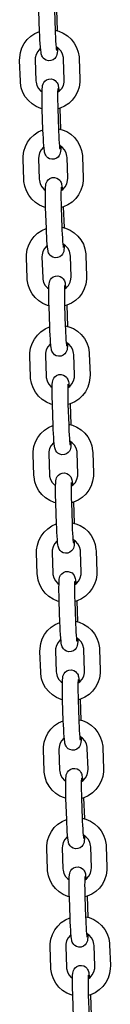
# Model space of a CAD drawing. Units: millimetres. Extents: x 2303 to 2482, y 2222 to 2413.
# Drawn here: x 2430 to 2431, y 2374 to 2378 of the extents above; entities that cross this region are included whole.
import ezdxf

# ---------------------------------------------------------------- set-up
doc = ezdxf.new("R2010")
doc.units = ezdxf.units.MM

msp = doc.modelspace()

# ---------------------------------------------------------------- linework, layer by layer
at = {"color": 7}
for p, q in [((2430.26376, 2377.71759), (2430.261, 2377.79754)), ((2430.32097, 2377.79961), (2430.32372, 2377.71966)), ((2430.32911, 2377.80076), (2430.33186, 2377.72081)), ((2430.33183, 2377.7208), (2430.33186, 2377.72081)), ((2430.41643, 2377.6132), (2430.41918, 2377.53325)), ((2430.18951, 2377.52538), (2430.18676, 2377.60533)), ((2430.24673, 2377.6074), (2430.24948, 2377.52745)), ((2430.35922, 2377.53118), (2430.35646, 2377.61114)), ((2430.27683, 2377.33782), (2430.27408, 2377.41777)), ((2430.33404, 2377.41984), (2430.33401, 2377.41983)), ((2430.33404, 2377.41984), (2430.3368, 2377.33989)), ((2430.34219, 2377.42099), (2430.34494, 2377.34104)), ((2430.34491, 2377.34103), (2430.34494, 2377.34104)), ((2430.42951, 2377.23343), (2430.43226, 2377.15348)), ((2430.20259, 2377.14561), (2430.19984, 2377.22556)), ((2430.2598, 2377.22763), (2430.26255, 2377.14768)), ((2430.37229, 2377.15141), (2430.36954, 2377.23137)), ((2430.28991, 2376.95805), (2430.28716, 2377.038)), ((2430.34712, 2377.04007), (2430.34709, 2377.04006)), ((2430.34712, 2377.04007), (2430.34987, 2376.96012)), ((2430.35526, 2377.04122), (2430.35802, 2376.96127)), ((2430.35798, 2376.96126), (2430.35802, 2376.96127)), ((2430.44258, 2376.85366), (2430.44534, 2376.77371)), ((2430.21567, 2376.76584), (2430.21291, 2376.84579)), ((2430.27288, 2376.84786), (2430.27563, 2376.76791)), ((2430.38537, 2376.77164), (2430.38262, 2376.8516)), ((2430.30299, 2376.57828), (2430.30023, 2376.65823)), ((2430.3602, 2376.6603), (2430.36016, 2376.66029)), ((2430.3602, 2376.6603), (2430.36295, 2376.58035)), ((2430.36834, 2376.66145), (2430.37109, 2376.5815)), ((2430.37106, 2376.58149), (2430.37109, 2376.5815)), ((2430.45566, 2376.47389), (2430.45841, 2376.39394)), ((2430.22874, 2376.38607), (2430.22599, 2376.46603)), ((2430.28596, 2376.46809), (2430.28871, 2376.38814)), ((2430.39845, 2376.39187), (2430.3957, 2376.47183)), ((2430.31606, 2376.19851), (2430.31331, 2376.27846)), ((2430.37327, 2376.28053), (2430.37324, 2376.28052)), ((2430.37327, 2376.28053), (2430.37603, 2376.20058)), ((2430.38142, 2376.28168), (2430.38417, 2376.20173)), ((2430.38414, 2376.20172), (2430.38417, 2376.20173)), ((2430.46874, 2376.09412), (2430.47149, 2376.01417)), ((2430.24182, 2376.0063), (2430.23907, 2376.08626)), ((2430.29903, 2376.08832), (2430.30179, 2376.00837)), ((2430.41152, 2376.01211), (2430.40877, 2376.09206)), ((2430.32914, 2375.81874), (2430.32639, 2375.89869)), ((2430.38635, 2375.90076), (2430.38632, 2375.90075)), ((2430.38635, 2375.90076), (2430.3891, 2375.82081)), ((2430.39449, 2375.90191), (2430.39725, 2375.82196)), ((2430.39721, 2375.82195), (2430.39725, 2375.82196)), ((2430.48181, 2375.71435), (2430.48457, 2375.6344)), ((2430.2549, 2375.62653), (2430.25214, 2375.70649)), ((2430.31211, 2375.70855), (2430.31486, 2375.6286)), ((2430.4246, 2375.63234), (2430.42185, 2375.71229)), ((2430.34222, 2375.43897), (2430.33946, 2375.51892)), ((2430.39943, 2375.52099), (2430.39939, 2375.52098)), ((2430.39943, 2375.52099), (2430.40218, 2375.44104)), ((2430.40757, 2375.52214), (2430.41032, 2375.44219)), ((2430.41029, 2375.44218), (2430.41032, 2375.44219)), ((2430.49489, 2375.33458), (2430.49764, 2375.25463)), ((2430.26797, 2375.24676), (2430.26522, 2375.32672)), ((2430.32519, 2375.32878), (2430.32794, 2375.24883)), ((2430.43768, 2375.25257), (2430.43493, 2375.33252)), ((2430.35529, 2375.0592), (2430.35254, 2375.13916)), ((2430.4125, 2375.14122), (2430.41247, 2375.14121)), ((2430.4125, 2375.14122), (2430.41526, 2375.06127)), ((2430.42065, 2375.14237), (2430.4234, 2375.06242)), ((2430.42337, 2375.06241), (2430.4234, 2375.06242)), ((2430.50797, 2374.95481), (2430.51072, 2374.87486)), ((2430.28105, 2374.86699), (2430.2783, 2374.94695)), ((2430.33826, 2374.94901), (2430.34102, 2374.86906)), ((2430.45076, 2374.8728), (2430.448, 2374.95275)), ((2430.36837, 2374.67943), (2430.36562, 2374.75939)), ((2430.42558, 2374.76145), (2430.42555, 2374.76144)), ((2430.42558, 2374.76145), (2430.42833, 2374.6815)), ((2430.43373, 2374.7626), (2430.43648, 2374.68265)), ((2430.43644, 2374.68264), (2430.43648, 2374.68265)), ((2430.52104, 2374.57504), (2430.5238, 2374.49509)), ((2430.29413, 2374.48722), (2430.29138, 2374.56718)), ((2430.35134, 2374.56924), (2430.35409, 2374.48929)), ((2430.46383, 2374.49303), (2430.46108, 2374.57298)), ((2430.38145, 2374.29966), (2430.37869, 2374.37962)), ((2430.43866, 2374.38168), (2430.43862, 2374.38167)), ((2430.43866, 2374.38168), (2430.44141, 2374.30173)), ((2430.4468, 2374.38283), (2430.44955, 2374.30288)), ((2430.44952, 2374.30287), (2430.44955, 2374.30288)), ((2430.53412, 2374.19527), (2430.53687, 2374.11532)), ((2430.30721, 2374.10745), (2430.30445, 2374.18741)), ((2430.36442, 2374.18947), (2430.36717, 2374.10952)), ((2430.47691, 2374.11326), (2430.47416, 2374.19321)), ((2430.39452, 2373.91989), (2430.39177, 2373.99985)), ((2430.45174, 2374.00191), (2430.4517, 2374.0019)), ((2430.45174, 2374.00191), (2430.45449, 2373.92196)), ((2430.45988, 2374.00306), (2430.46263, 2373.92311))]:
    msp.add_line(p, q, dxfattribs=at)
at = {"color": 7, "flags": 128}
for points in [[(2430.18676, 2377.60533), (2430.18695, 2377.61693), (2430.18978, 2377.63577), (2430.19568, 2377.65389), (2430.2045, 2377.67078), (2430.21598, 2377.68599), (2430.22982, 2377.69909), (2430.24563, 2377.70971), (2430.26297, 2377.71758), (2430.26375, 2377.71779)], [(2430.33266, 2377.65412), (2430.33266, 2377.6537), (2430.33229, 2377.64332), (2430.33158, 2377.63452), (2430.33065, 2377.62898), (2430.32894, 2377.6235), (2430.32644, 2377.61858), (2430.32206, 2377.61308), (2430.31554, 2377.60814), (2430.30715, 2377.60495), (2430.29788, 2377.60438), (2430.28911, 2377.60657), (2430.28248, 2377.61037), (2430.27763, 2377.61493), (2430.27436, 2377.61958), (2430.27234, 2377.62373), (2430.2711, 2377.62732), (2430.27016, 2377.63112), (2430.26916, 2377.63689), (2430.26804, 2377.64613), (2430.26704, 2377.65705), (2430.26604, 2377.67066), (2430.26515, 2377.6857), (2430.26437, 2377.70177), (2430.26376, 2377.71759), (2430.26376, 2377.71759)], [(2430.32364, 2377.72184), (2430.33783, 2377.71839), (2430.35534, 2377.7109), (2430.37138, 2377.70061), (2430.38549, 2377.68782), (2430.39731, 2377.67287), (2430.40649, 2377.65617), (2430.4128, 2377.63819), (2430.41605, 2377.6194), (2430.41643, 2377.6132)], [(2430.32372, 2377.71966), (2430.32403, 2377.71125), (2430.32472, 2377.69552), (2430.32552, 2377.68076), (2430.3264, 2377.66761), (2430.32729, 2377.65666), (2430.32814, 2377.64851), (2430.32869, 2377.6445), (2430.32889, 2377.64341), (2430.32889, 2377.64341)], [(2430.26749, 2377.65205), (2430.26517, 2377.65044), (2430.25644, 2377.64058), (2430.25031, 2377.62892), (2430.24712, 2377.61614), (2430.24673, 2377.6074)], [(2430.35646, 2377.61114), (2430.35599, 2377.61667), (2430.35268, 2377.62939), (2430.34643, 2377.64099), (2430.33761, 2377.65076), (2430.3272, 2377.65783)], [(2430.27441, 2377.41867), (2430.26811, 2377.4202), (2430.2506, 2377.42769), (2430.23457, 2377.43797), (2430.22045, 2377.45076), (2430.20863, 2377.46571), (2430.19945, 2377.48241), (2430.19314, 2377.5004), (2430.1899, 2377.51918), (2430.18951, 2377.52538)], [(2430.24948, 2377.52745), (2430.24995, 2377.52192), (2430.25326, 2377.50919), (2430.25951, 2377.4976), (2430.26833, 2377.48783), (2430.27328, 2377.48446)], [(2430.27408, 2377.41777), (2430.2738, 2377.42648), (2430.27339, 2377.44283), (2430.27317, 2377.45835), (2430.27313, 2377.47251), (2430.27329, 2377.48489), (2430.27366, 2377.49527), (2430.27436, 2377.50406), (2430.27529, 2377.5096), (2430.277, 2377.51509), (2430.2795, 2377.52001), (2430.28389, 2377.5255), (2430.2904, 2377.53044), (2430.29879, 2377.53364), (2430.30806, 2377.5342), (2430.31683, 2377.53202), (2430.32347, 2377.52822), (2430.32831, 2377.52365), (2430.33159, 2377.51901), (2430.33361, 2377.51486), (2430.33484, 2377.51127), (2430.33578, 2377.50747), (2430.33678, 2377.50169), (2430.33791, 2377.49245), (2430.33845, 2377.48654)], [(2430.33328, 2377.48296), (2430.34077, 2377.48815), (2430.3495, 2377.49801), (2430.35564, 2377.50966), (2430.35882, 2377.52245), (2430.35922, 2377.53118)], [(2430.41918, 2377.53325), (2430.419, 2377.52165), (2430.41616, 2377.50282), (2430.41026, 2377.4847), (2430.40144, 2377.4678), (2430.38996, 2377.4526), (2430.37612, 2377.4395), (2430.36032, 2377.42887), (2430.34297, 2377.421), (2430.33409, 2377.41864)], [(2430.33395, 2377.49705), (2430.33396, 2377.49711), (2430.33384, 2377.496), (2430.3336, 2377.49253), (2430.33333, 2377.48601), (2430.33316, 2377.47643), (2430.33313, 2377.46425), (2430.33327, 2377.45014), (2430.3336, 2377.43474), (2430.33404, 2377.41984)], [(2430.19984, 2377.22556), (2430.20002, 2377.23716), (2430.20286, 2377.256), (2430.20876, 2377.27412), (2430.21758, 2377.29101), (2430.22906, 2377.30622), (2430.2429, 2377.31932), (2430.2587, 2377.32994), (2430.27605, 2377.33781), (2430.27683, 2377.33802)], [(2430.34574, 2377.27435), (2430.34573, 2377.27393), (2430.34536, 2377.26355), (2430.34466, 2377.25475), (2430.34373, 2377.24921), (2430.34202, 2377.24373), (2430.33952, 2377.23881), (2430.33513, 2377.23331), (2430.32862, 2377.22837), (2430.32023, 2377.22518), (2430.31096, 2377.22461), (2430.30219, 2377.2268), (2430.29555, 2377.2306), (2430.29071, 2377.23516), (2430.28743, 2377.23981), (2430.28541, 2377.24396), (2430.28418, 2377.24755), (2430.28324, 2377.25135), (2430.28224, 2377.25712), (2430.28111, 2377.26636), (2430.28011, 2377.27728), (2430.27912, 2377.29089), (2430.27823, 2377.30593), (2430.27745, 2377.322), (2430.27683, 2377.33782), (2430.27683, 2377.33782)], [(2430.33672, 2377.34207), (2430.35091, 2377.33862), (2430.36842, 2377.33113), (2430.38445, 2377.32084), (2430.39857, 2377.30805), (2430.41039, 2377.2931), (2430.41957, 2377.2764), (2430.42587, 2377.25842), (2430.42912, 2377.23963), (2430.42951, 2377.23343)], [(2430.3368, 2377.33989), (2430.33711, 2377.33148), (2430.3378, 2377.31575), (2430.3386, 2377.30099), (2430.33947, 2377.28784), (2430.34037, 2377.27689), (2430.34122, 2377.26874), (2430.34177, 2377.26473), (2430.34196, 2377.26364), (2430.34196, 2377.26364)], [(2430.28057, 2377.27228), (2430.27825, 2377.27067), (2430.26952, 2377.26081), (2430.26338, 2377.24915), (2430.2602, 2377.23637), (2430.2598, 2377.22763)], [(2430.36954, 2377.23137), (2430.36907, 2377.2369), (2430.36576, 2377.24962), (2430.35951, 2377.26122), (2430.35069, 2377.27099), (2430.34027, 2377.27806)], [(2430.28749, 2377.0389), (2430.28119, 2377.04043), (2430.26368, 2377.04792), (2430.24764, 2377.0582), (2430.23352, 2377.07099), (2430.22171, 2377.08594), (2430.21253, 2377.10264), (2430.20622, 2377.12063), (2430.20297, 2377.13941), (2430.20259, 2377.14561)], [(2430.26255, 2377.14768), (2430.26303, 2377.14215), (2430.26634, 2377.12942), (2430.27259, 2377.11783), (2430.28141, 2377.10806), (2430.28636, 2377.10469)], [(2430.28716, 2377.038), (2430.28688, 2377.04671), (2430.28647, 2377.06306), (2430.28624, 2377.07858), (2430.28621, 2377.09274), (2430.28636, 2377.10512), (2430.28673, 2377.1155), (2430.28744, 2377.12429), (2430.28837, 2377.12983), (2430.29008, 2377.13532), (2430.29258, 2377.14024), (2430.29696, 2377.14573), (2430.30348, 2377.15067), (2430.31187, 2377.15387), (2430.32114, 2377.15443), (2430.32991, 2377.15225), (2430.33654, 2377.14845), (2430.34139, 2377.14388), (2430.34466, 2377.13924), (2430.34668, 2377.13509), (2430.34792, 2377.1315), (2430.34886, 2377.1277), (2430.34986, 2377.12192), (2430.35098, 2377.11268), (2430.35153, 2377.10677)], [(2430.34635, 2377.10319), (2430.35385, 2377.10838), (2430.36258, 2377.11824), (2430.36871, 2377.12989), (2430.3719, 2377.14268), (2430.37229, 2377.15141)], [(2430.43226, 2377.15348), (2430.43207, 2377.14188), (2430.42924, 2377.12305), (2430.42334, 2377.10493), (2430.41452, 2377.08803), (2430.40304, 2377.07283), (2430.3892, 2377.05973), (2430.37339, 2377.0491), (2430.35605, 2377.04123), (2430.34716, 2377.03887)], [(2430.34703, 2377.11728), (2430.34704, 2377.11734), (2430.34692, 2377.11623), (2430.34667, 2377.11276), (2430.34641, 2377.10624), (2430.34623, 2377.09666), (2430.34621, 2377.08448), (2430.34635, 2377.07037), (2430.34667, 2377.05497), (2430.34712, 2377.04007)], [(2430.21291, 2376.84579), (2430.2131, 2376.85739), (2430.21593, 2376.87623), (2430.22184, 2376.89435), (2430.23065, 2376.91124), (2430.24214, 2376.92645), (2430.25597, 2376.93955), (2430.27178, 2376.95017), (2430.28912, 2376.95804), (2430.2899, 2376.95825)], [(2430.35882, 2376.89458), (2430.35881, 2376.89416), (2430.35844, 2376.88378), (2430.35773, 2376.87498), (2430.3568, 2376.86944), (2430.3551, 2376.86396), (2430.35259, 2376.85904), (2430.34821, 2376.85354), (2430.3417, 2376.84861), (2430.3333, 2376.84541), (2430.32403, 2376.84484), (2430.31526, 2376.84703), (2430.30863, 2376.85083), (2430.30379, 2376.85539), (2430.30051, 2376.86004), (2430.29849, 2376.86419), (2430.29725, 2376.86778), (2430.29631, 2376.87158), (2430.29531, 2376.87735), (2430.29419, 2376.88659), (2430.29319, 2376.89751), (2430.29219, 2376.91112), (2430.2913, 2376.92616), (2430.29052, 2376.94223), (2430.28991, 2376.95805), (2430.28991, 2376.95805)], [(2430.3498, 2376.9623), (2430.36399, 2376.95885), (2430.3815, 2376.95136), (2430.39753, 2376.94107), (2430.41165, 2376.92828), (2430.42346, 2376.91333), (2430.43265, 2376.89663), (2430.43895, 2376.87865), (2430.4422, 2376.85986), (2430.44258, 2376.85366)], [(2430.34987, 2376.96012), (2430.35018, 2376.95171), (2430.35088, 2376.93598), (2430.35168, 2376.92122), (2430.35255, 2376.90807), (2430.35345, 2376.89712), (2430.3543, 2376.88897), (2430.35485, 2376.88496), (2430.35504, 2376.88387), (2430.35504, 2376.88387)], [(2430.29365, 2376.89251), (2430.29132, 2376.8909), (2430.28259, 2376.88104), (2430.27646, 2376.86938), (2430.27327, 2376.8566), (2430.27288, 2376.84786)], [(2430.38262, 2376.8516), (2430.38215, 2376.85713), (2430.37883, 2376.86985), (2430.37259, 2376.88145), (2430.36377, 2376.89122), (2430.35335, 2376.89829)], [(2430.30057, 2376.65913), (2430.29426, 2376.66066), (2430.27675, 2376.66815), (2430.26072, 2376.67843), (2430.2466, 2376.69122), (2430.23479, 2376.70617), (2430.2256, 2376.72287), (2430.2193, 2376.74086), (2430.21605, 2376.75964), (2430.21567, 2376.76584)], [(2430.27563, 2376.76791), (2430.2761, 2376.76238), (2430.27942, 2376.74965), (2430.28566, 2376.73806), (2430.29448, 2376.72829), (2430.29943, 2376.72492)], [(2430.30023, 2376.65823), (2430.29995, 2376.66694), (2430.29955, 2376.68329), (2430.29932, 2376.69881), (2430.29928, 2376.71297), (2430.29944, 2376.72535), (2430.29981, 2376.73573), (2430.30052, 2376.74452), (2430.30145, 2376.75006), (2430.30315, 2376.75555), (2430.30566, 2376.76047), (2430.31004, 2376.76596), (2430.31655, 2376.7709), (2430.32495, 2376.7741), (2430.33422, 2376.77466), (2430.34299, 2376.77248), (2430.34962, 2376.76868), (2430.35446, 2376.76411), (2430.35774, 2376.75947), (2430.35976, 2376.75532), (2430.361, 2376.75173), (2430.36194, 2376.74793), (2430.36294, 2376.74215), (2430.36406, 2376.73291), (2430.3646, 2376.727)], [(2430.35943, 2376.72342), (2430.36693, 2376.72861), (2430.37566, 2376.73847), (2430.38179, 2376.75013), (2430.38498, 2376.76291), (2430.38537, 2376.77164)], [(2430.44534, 2376.77371), (2430.44515, 2376.76211), (2430.44232, 2376.74328), (2430.43641, 2376.72516), (2430.4276, 2376.70826), (2430.41611, 2376.69306), (2430.40228, 2376.67996), (2430.38647, 2376.66933), (2430.36913, 2376.66146), (2430.36024, 2376.6591)], [(2430.36011, 2376.73751), (2430.36012, 2376.73757), (2430.35999, 2376.73646), (2430.35975, 2376.73299), (2430.35949, 2376.72647), (2430.35931, 2376.71689), (2430.35928, 2376.70471), (2430.35943, 2376.6906), (2430.35975, 2376.6752), (2430.3602, 2376.6603)], [(2430.22599, 2376.46603), (2430.22618, 2376.47762), (2430.22901, 2376.49646), (2430.23491, 2376.51458), (2430.24373, 2376.53147), (2430.25521, 2376.54668), (2430.26905, 2376.55978), (2430.28486, 2376.5704), (2430.3022, 2376.57827), (2430.30298, 2376.57848)], [(2430.37189, 2376.51481), (2430.37189, 2376.51439), (2430.37152, 2376.50401), (2430.37081, 2376.49521), (2430.36988, 2376.48967), (2430.36817, 2376.48419), (2430.36567, 2376.47927), (2430.36129, 2376.47377), (2430.35477, 2376.46884), (2430.34638, 2376.46564), (2430.33711, 2376.46507), (2430.32834, 2376.46726), (2430.32171, 2376.47106), (2430.31686, 2376.47562), (2430.31359, 2376.48027), (2430.31157, 2376.48442), (2430.31033, 2376.48801), (2430.30939, 2376.49181), (2430.30839, 2376.49758), (2430.30727, 2376.50682), (2430.30627, 2376.51774), (2430.30527, 2376.53135), (2430.30438, 2376.54639), (2430.3036, 2376.56246), (2430.30299, 2376.57828), (2430.30299, 2376.57828)], [(2430.36288, 2376.58253), (2430.37706, 2376.57908), (2430.39457, 2376.57159), (2430.41061, 2376.5613), (2430.42473, 2376.54851), (2430.43654, 2376.53356), (2430.44572, 2376.51686), (2430.45203, 2376.49888), (2430.45528, 2376.48009), (2430.45566, 2376.47389)], [(2430.36295, 2376.58035), (2430.36326, 2376.57194), (2430.36395, 2376.55621), (2430.36475, 2376.54145), (2430.36563, 2376.5283), (2430.36652, 2376.51735), (2430.36737, 2376.5092), (2430.36792, 2376.50519), (2430.36812, 2376.5041), (2430.36812, 2376.5041)], [(2430.30672, 2376.51274), (2430.3044, 2376.51113), (2430.29567, 2376.50127), (2430.28954, 2376.48961), (2430.28635, 2376.47683), (2430.28596, 2376.46809)], [(2430.3957, 2376.47183), (2430.39522, 2376.47736), (2430.39191, 2376.49008), (2430.38566, 2376.50168), (2430.37684, 2376.51145), (2430.36643, 2376.51852)], [(2430.31364, 2376.27936), (2430.30734, 2376.28089), (2430.28983, 2376.28838), (2430.2738, 2376.29866), (2430.25968, 2376.31145), (2430.24786, 2376.3264), (2430.23868, 2376.3431), (2430.23238, 2376.36109), (2430.22913, 2376.37987), (2430.22874, 2376.38607)], [(2430.28871, 2376.38814), (2430.28918, 2376.38261), (2430.29249, 2376.36988), (2430.29874, 2376.35829), (2430.30756, 2376.34852), (2430.31251, 2376.34515)], [(2430.31331, 2376.27846), (2430.31303, 2376.28717), (2430.31263, 2376.30352), (2430.3124, 2376.31904), (2430.31236, 2376.3332), (2430.31252, 2376.34558), (2430.31289, 2376.35596), (2430.31359, 2376.36475), (2430.31452, 2376.37029), (2430.31623, 2376.37578), (2430.31874, 2376.3807), (2430.32312, 2376.38619), (2430.32963, 2376.39113), (2430.33802, 2376.39433), (2430.34729, 2376.39489), (2430.35606, 2376.39271), (2430.3627, 2376.38891), (2430.36754, 2376.38434), (2430.37082, 2376.3797), (2430.37284, 2376.37555), (2430.37407, 2376.37196), (2430.37501, 2376.36816), (2430.37601, 2376.36238), (2430.37714, 2376.35314), (2430.37768, 2376.34723)], [(2430.37251, 2376.34365), (2430.38, 2376.34884), (2430.38873, 2376.3587), (2430.39487, 2376.37036), (2430.39805, 2376.38314), (2430.39845, 2376.39187)], [(2430.45841, 2376.39394), (2430.45823, 2376.38234), (2430.45539, 2376.36351), (2430.44949, 2376.34539), (2430.44067, 2376.32849), (2430.42919, 2376.31329), (2430.41535, 2376.30019), (2430.39955, 2376.28956), (2430.3822, 2376.28169), (2430.37332, 2376.27933)], [(2430.37318, 2376.35774), (2430.37319, 2376.3578), (2430.37307, 2376.35669), (2430.37283, 2376.35322), (2430.37256, 2376.3467), (2430.37239, 2376.33712), (2430.37236, 2376.32494), (2430.3725, 2376.31083), (2430.37283, 2376.29543), (2430.37327, 2376.28053)], [(2430.23907, 2376.08626), (2430.23925, 2376.09785), (2430.24209, 2376.11669), (2430.24799, 2376.13481), (2430.25681, 2376.1517), (2430.26829, 2376.16691), (2430.28213, 2376.18001), (2430.29793, 2376.19063), (2430.31528, 2376.1985), (2430.31606, 2376.19871)], [(2430.38497, 2376.13504), (2430.38496, 2376.13462), (2430.38459, 2376.12424), (2430.38389, 2376.11544), (2430.38296, 2376.1099), (2430.38125, 2376.10442), (2430.37875, 2376.0995), (2430.37436, 2376.094), (2430.36785, 2376.08907), (2430.35946, 2376.08587), (2430.35019, 2376.0853), (2430.34142, 2376.08749), (2430.33478, 2376.09129), (2430.32994, 2376.09585), (2430.32666, 2376.1005), (2430.32464, 2376.10465), (2430.32341, 2376.10824), (2430.32247, 2376.11204), (2430.32147, 2376.11781), (2430.32034, 2376.12705), (2430.31934, 2376.13797), (2430.31835, 2376.15158), (2430.31746, 2376.16662), (2430.31668, 2376.18269), (2430.31606, 2376.19851), (2430.31606, 2376.19851)], [(2430.37595, 2376.20276), (2430.39014, 2376.19931), (2430.40765, 2376.19182), (2430.42368, 2376.18153), (2430.4378, 2376.16874), (2430.44962, 2376.15379), (2430.4588, 2376.13709), (2430.46511, 2376.11911), (2430.46835, 2376.10032), (2430.46874, 2376.09412)], [(2430.37603, 2376.20058), (2430.37634, 2376.19217), (2430.37703, 2376.17644), (2430.37783, 2376.16168), (2430.3787, 2376.14853), (2430.3796, 2376.13758), (2430.38045, 2376.12943), (2430.381, 2376.12542), (2430.38119, 2376.12433), (2430.38119, 2376.12433)], [(2430.3198, 2376.13297), (2430.31748, 2376.13136), (2430.30875, 2376.1215), (2430.30261, 2376.10984), (2430.29943, 2376.09706), (2430.29903, 2376.08832)], [(2430.40877, 2376.09206), (2430.4083, 2376.09759), (2430.40499, 2376.11031), (2430.39874, 2376.12191), (2430.38992, 2376.13168), (2430.3795, 2376.13875)], [(2430.32672, 2375.89959), (2430.32042, 2375.90112), (2430.30291, 2375.90861), (2430.28687, 2375.91889), (2430.27276, 2375.93168), (2430.26094, 2375.94663), (2430.25176, 2375.96333), (2430.24545, 2375.98132), (2430.2422, 2376.0001), (2430.24182, 2376.0063)], [(2430.30179, 2376.00837), (2430.30226, 2376.00284), (2430.30557, 2375.99011), (2430.31182, 2375.97852), (2430.32064, 2375.96875), (2430.32559, 2375.96538)], [(2430.32639, 2375.89869), (2430.32611, 2375.9074), (2430.3257, 2375.92375), (2430.32547, 2375.93927), (2430.32544, 2375.95343), (2430.32559, 2375.96581), (2430.32596, 2375.97619), (2430.32667, 2375.98498), (2430.3276, 2375.99052), (2430.32931, 2375.99601), (2430.33181, 2376.00093), (2430.33619, 2376.00642), (2430.34271, 2376.01136), (2430.3511, 2376.01456), (2430.36037, 2376.01512), (2430.36914, 2376.01294), (2430.37577, 2376.00914), (2430.38062, 2376.00457), (2430.38389, 2375.99993), (2430.38591, 2375.99578), (2430.38715, 2375.99219), (2430.38809, 2375.98839), (2430.38909, 2375.98261), (2430.39021, 2375.97337), (2430.39076, 2375.96746)], [(2430.38559, 2375.96388), (2430.39308, 2375.96907), (2430.40181, 2375.97893), (2430.40794, 2375.99059), (2430.41113, 2376.00337), (2430.41152, 2376.01211)], [(2430.47149, 2376.01417), (2430.4713, 2376.00257), (2430.46847, 2375.98374), (2430.46257, 2375.96562), (2430.45375, 2375.94872), (2430.44227, 2375.93352), (2430.42843, 2375.92042), (2430.41262, 2375.90979), (2430.39528, 2375.90192), (2430.38639, 2375.89956)], [(2430.38626, 2375.97797), (2430.38627, 2375.97803), (2430.38615, 2375.97692), (2430.3859, 2375.97345), (2430.38564, 2375.96693), (2430.38546, 2375.95735), (2430.38544, 2375.94517), (2430.38558, 2375.93106), (2430.3859, 2375.91566), (2430.38635, 2375.90076)], [(2430.25214, 2375.70649), (2430.25233, 2375.71808), (2430.25516, 2375.73692), (2430.26107, 2375.75504), (2430.26988, 2375.77193), (2430.28137, 2375.78714), (2430.2952, 2375.80024), (2430.31101, 2375.81086), (2430.32835, 2375.81873), (2430.32913, 2375.81894)], [(2430.39805, 2375.75527), (2430.39804, 2375.75485), (2430.39767, 2375.74447), (2430.39696, 2375.73567), (2430.39603, 2375.73013), (2430.39433, 2375.72465), (2430.39182, 2375.71973), (2430.38744, 2375.71423), (2430.38093, 2375.7093), (2430.37253, 2375.7061), (2430.36326, 2375.70553), (2430.35449, 2375.70772), (2430.34786, 2375.71152), (2430.34302, 2375.71608), (2430.33974, 2375.72073), (2430.33772, 2375.72488), (2430.33648, 2375.72847), (2430.33554, 2375.73227), (2430.33454, 2375.73804), (2430.33342, 2375.74728), (2430.33242, 2375.7582), (2430.33142, 2375.77181), (2430.33053, 2375.78685), (2430.32976, 2375.80292), (2430.32914, 2375.81874), (2430.32914, 2375.81874)], [(2430.38903, 2375.82299), (2430.40322, 2375.81954), (2430.42073, 2375.81205), (2430.43676, 2375.80176), (2430.45088, 2375.78897), (2430.46269, 2375.77402), (2430.47188, 2375.75732), (2430.47818, 2375.73934), (2430.48143, 2375.72055), (2430.48181, 2375.71435)], [(2430.3891, 2375.82081), (2430.38941, 2375.8124), (2430.39011, 2375.79667), (2430.39091, 2375.78191), (2430.39178, 2375.76876), (2430.39268, 2375.75781), (2430.39353, 2375.74966), (2430.39408, 2375.74565), (2430.39427, 2375.74456), (2430.39427, 2375.74456)], [(2430.33288, 2375.7532), (2430.33055, 2375.75159), (2430.32183, 2375.74173), (2430.31569, 2375.73007), (2430.3125, 2375.71729), (2430.31211, 2375.70855)], [(2430.42185, 2375.71229), (2430.42138, 2375.71782), (2430.41806, 2375.73054), (2430.41182, 2375.74214), (2430.403, 2375.75191), (2430.39258, 2375.75898)], [(2430.3398, 2375.51982), (2430.33349, 2375.52135), (2430.31598, 2375.52884), (2430.29995, 2375.53912), (2430.28583, 2375.55191), (2430.27402, 2375.56686), (2430.26483, 2375.58356), (2430.25853, 2375.60155), (2430.25528, 2375.62033), (2430.2549, 2375.62653)], [(2430.31486, 2375.6286), (2430.31533, 2375.62307), (2430.31865, 2375.61034), (2430.3249, 2375.59875), (2430.33371, 2375.58898), (2430.33866, 2375.58561)], [(2430.33946, 2375.51892), (2430.33918, 2375.52763), (2430.33878, 2375.54398), (2430.33855, 2375.5595), (2430.33851, 2375.57366), (2430.33867, 2375.58604), (2430.33904, 2375.59642), (2430.33975, 2375.60521), (2430.34068, 2375.61075), (2430.34239, 2375.61624), (2430.34489, 2375.62116), (2430.34927, 2375.62665), (2430.35578, 2375.63159), (2430.36418, 2375.63479), (2430.37345, 2375.63535), (2430.38222, 2375.63317), (2430.38885, 2375.62937), (2430.39369, 2375.6248), (2430.39697, 2375.62016), (2430.39899, 2375.61601), (2430.40023, 2375.61242), (2430.40117, 2375.60862), (2430.40217, 2375.60284), (2430.40329, 2375.5936), (2430.40383, 2375.58769)], [(2430.39866, 2375.58411), (2430.40616, 2375.5893), (2430.41489, 2375.59916), (2430.42102, 2375.61082), (2430.42421, 2375.6236), (2430.4246, 2375.63234)], [(2430.48457, 2375.6344), (2430.48438, 2375.6228), (2430.48155, 2375.60397), (2430.47564, 2375.58585), (2430.46683, 2375.56895), (2430.45534, 2375.55375), (2430.44151, 2375.54065), (2430.4257, 2375.53002), (2430.40836, 2375.52215), (2430.39947, 2375.51979)], [(2430.39934, 2375.59821), (2430.39935, 2375.59826), (2430.39923, 2375.59715), (2430.39898, 2375.59368), (2430.39872, 2375.58716), (2430.39854, 2375.57758), (2430.39851, 2375.5654), (2430.39866, 2375.55129), (2430.39898, 2375.53589), (2430.39943, 2375.52099)], [(2430.26522, 2375.32672), (2430.26541, 2375.33831), (2430.26824, 2375.35715), (2430.27414, 2375.37527), (2430.28296, 2375.39216), (2430.29444, 2375.40737), (2430.30828, 2375.42047), (2430.32409, 2375.43109), (2430.34143, 2375.43896), (2430.34221, 2375.43917)], [(2430.41112, 2375.3755), (2430.41112, 2375.37508), (2430.41075, 2375.3647), (2430.41004, 2375.3559), (2430.40911, 2375.35036), (2430.4074, 2375.34488), (2430.4049, 2375.33996), (2430.40052, 2375.33446), (2430.394, 2375.32953), (2430.38561, 2375.32633), (2430.37634, 2375.32576), (2430.36757, 2375.32795), (2430.36094, 2375.33175), (2430.35609, 2375.33631), (2430.35282, 2375.34096), (2430.3508, 2375.34511), (2430.34956, 2375.3487), (2430.34862, 2375.3525), (2430.34762, 2375.35827), (2430.3465, 2375.36751), (2430.3455, 2375.37843), (2430.3445, 2375.39205), (2430.34361, 2375.40708), (2430.34283, 2375.42315), (2430.34222, 2375.43897), (2430.34222, 2375.43897)], [(2430.40211, 2375.44322), (2430.41629, 2375.43977), (2430.4338, 2375.43228), (2430.44984, 2375.42199), (2430.46396, 2375.4092), (2430.47577, 2375.39425), (2430.48495, 2375.37755), (2430.49126, 2375.35957), (2430.49451, 2375.34078), (2430.49489, 2375.33458)], [(2430.40218, 2375.44104), (2430.40249, 2375.43263), (2430.40318, 2375.4169), (2430.40399, 2375.40214), (2430.40486, 2375.38899), (2430.40575, 2375.37804), (2430.4066, 2375.36989), (2430.40715, 2375.36588), (2430.40735, 2375.36479), (2430.40735, 2375.36479)], [(2430.34595, 2375.37343), (2430.34363, 2375.37182), (2430.3349, 2375.36196), (2430.32877, 2375.3503), (2430.32558, 2375.33752), (2430.32519, 2375.32878)], [(2430.43493, 2375.33252), (2430.43446, 2375.33805), (2430.43114, 2375.35077), (2430.42489, 2375.36237), (2430.41607, 2375.37214), (2430.40566, 2375.37921)], [(2430.35287, 2375.14005), (2430.34657, 2375.14158), (2430.32906, 2375.14907), (2430.31303, 2375.15935), (2430.29891, 2375.17214), (2430.2871, 2375.18709), (2430.27791, 2375.20379), (2430.27161, 2375.22178), (2430.26836, 2375.24056), (2430.26797, 2375.24676)], [(2430.32794, 2375.24883), (2430.32841, 2375.2433), (2430.33172, 2375.23057), (2430.33797, 2375.21898), (2430.34679, 2375.20921), (2430.35174, 2375.20584)], [(2430.35254, 2375.13916), (2430.35226, 2375.14786), (2430.35186, 2375.16421), (2430.35163, 2375.17973), (2430.35159, 2375.19389), (2430.35175, 2375.20627), (2430.35212, 2375.21665), (2430.35282, 2375.22544), (2430.35376, 2375.23098), (2430.35546, 2375.23647), (2430.35797, 2375.24139), (2430.36235, 2375.24688), (2430.36886, 2375.25182), (2430.37725, 2375.25502), (2430.38652, 2375.25558), (2430.39529, 2375.2534), (2430.40193, 2375.2496), (2430.40677, 2375.24503), (2430.41005, 2375.24039), (2430.41207, 2375.23624), (2430.4133, 2375.23265), (2430.41424, 2375.22885), (2430.41524, 2375.22307), (2430.41637, 2375.21383), (2430.41691, 2375.20792)], [(2430.41174, 2375.20434), (2430.41923, 2375.20953), (2430.42796, 2375.21939), (2430.4341, 2375.23105), (2430.43729, 2375.24383), (2430.43768, 2375.25257)], [(2430.49764, 2375.25463), (2430.49746, 2375.24303), (2430.49463, 2375.2242), (2430.48872, 2375.20608), (2430.4799, 2375.18918), (2430.46842, 2375.17398), (2430.45459, 2375.16088), (2430.43878, 2375.15025), (2430.42143, 2375.14238), (2430.41255, 2375.14002)], [(2430.41241, 2375.21844), (2430.41242, 2375.21849), (2430.4123, 2375.21738), (2430.41206, 2375.21391), (2430.4118, 2375.20739), (2430.41162, 2375.19781), (2430.41159, 2375.18563), (2430.41173, 2375.17152), (2430.41206, 2375.15612), (2430.4125, 2375.14122)], [(2430.2783, 2374.94695), (2430.27848, 2374.95854), (2430.28132, 2374.97738), (2430.28722, 2374.9955), (2430.29604, 2375.01239), (2430.30752, 2375.0276), (2430.32136, 2375.0407), (2430.33716, 2375.05132), (2430.35451, 2375.05919), (2430.35529, 2375.0594)], [(2430.4242, 2374.99573), (2430.42419, 2374.99531), (2430.42382, 2374.98493), (2430.42312, 2374.97614), (2430.42219, 2374.97059), (2430.42048, 2374.96511), (2430.41798, 2374.96019), (2430.4136, 2374.95469), (2430.40708, 2374.94976), (2430.39869, 2374.94656), (2430.38942, 2374.94599), (2430.38065, 2374.94818), (2430.37401, 2374.95198), (2430.36917, 2374.95654), (2430.36589, 2374.96119), (2430.36388, 2374.96534), (2430.36264, 2374.96893), (2430.3617, 2374.97273), (2430.3607, 2374.9785), (2430.35957, 2374.98774), (2430.35857, 2374.99866), (2430.35758, 2375.01228), (2430.35669, 2375.02731), (2430.35591, 2375.04338), (2430.35529, 2375.0592), (2430.35529, 2375.0592)], [(2430.41518, 2375.06345), (2430.42937, 2375.06), (2430.44688, 2375.05251), (2430.46291, 2375.04222), (2430.47703, 2375.02943), (2430.48885, 2375.01448), (2430.49803, 2374.99778), (2430.50434, 2374.9798), (2430.50759, 2374.96101), (2430.50797, 2374.95481)], [(2430.41526, 2375.06127), (2430.41557, 2375.05286), (2430.41626, 2375.03713), (2430.41706, 2375.02237), (2430.41793, 2375.00922), (2430.41883, 2374.99827), (2430.41968, 2374.99013), (2430.42023, 2374.98611), (2430.42043, 2374.98502), (2430.42043, 2374.98502)], [(2430.35903, 2374.99366), (2430.35671, 2374.99205), (2430.34798, 2374.98219), (2430.34184, 2374.97053), (2430.33866, 2374.95775), (2430.33826, 2374.94901)], [(2430.448, 2374.95275), (2430.44753, 2374.95828), (2430.44422, 2374.971), (2430.43797, 2374.9826), (2430.42915, 2374.99237), (2430.41873, 2374.99944)], [(2430.36595, 2374.76028), (2430.35965, 2374.76181), (2430.34214, 2374.7693), (2430.3261, 2374.77958), (2430.31199, 2374.79237), (2430.30017, 2374.80732), (2430.29099, 2374.82402), (2430.28468, 2374.84201), (2430.28143, 2374.86079), (2430.28105, 2374.86699)], [(2430.34102, 2374.86906), (2430.34149, 2374.86353), (2430.3448, 2374.8508), (2430.35105, 2374.83921), (2430.35987, 2374.82944), (2430.36482, 2374.82607)], [(2430.36562, 2374.75939), (2430.36534, 2374.76809), (2430.36493, 2374.78444), (2430.36471, 2374.79996), (2430.36467, 2374.81412), (2430.36482, 2374.8265), (2430.3652, 2374.83688), (2430.3659, 2374.84567), (2430.36683, 2374.85121), (2430.36854, 2374.8567), (2430.37104, 2374.86162), (2430.37542, 2374.86711), (2430.38194, 2374.87205), (2430.39033, 2374.87525), (2430.3996, 2374.87581), (2430.40837, 2374.87363), (2430.41501, 2374.86983), (2430.41985, 2374.86526), (2430.42312, 2374.86062), (2430.42514, 2374.85647), (2430.42638, 2374.85288), (2430.42732, 2374.84908), (2430.42832, 2374.8433), (2430.42944, 2374.83406), (2430.42999, 2374.82815)], [(2430.42482, 2374.82457), (2430.43231, 2374.82976), (2430.44104, 2374.83962), (2430.44717, 2374.85128), (2430.45036, 2374.86406), (2430.45076, 2374.8728)], [(2430.51072, 2374.87486), (2430.51053, 2374.86326), (2430.5077, 2374.84443), (2430.5018, 2374.82631), (2430.49298, 2374.80941), (2430.4815, 2374.79421), (2430.46766, 2374.78111), (2430.45185, 2374.77048), (2430.43451, 2374.76261), (2430.42562, 2374.76025)], [(2430.42549, 2374.83867), (2430.4255, 2374.83872), (2430.42538, 2374.83761), (2430.42513, 2374.83414), (2430.42487, 2374.82762), (2430.4247, 2374.81804), (2430.42467, 2374.80586), (2430.42481, 2374.79175), (2430.42513, 2374.77635), (2430.42558, 2374.76145)], [(2430.29138, 2374.56718), (2430.29156, 2374.57877), (2430.29439, 2374.59761), (2430.3003, 2374.61573), (2430.30911, 2374.63262), (2430.3206, 2374.64783), (2430.33443, 2374.66093), (2430.35024, 2374.67156), (2430.36758, 2374.67942), (2430.36836, 2374.67963)], [(2430.43728, 2374.61596), (2430.43727, 2374.61554), (2430.4369, 2374.60516), (2430.43619, 2374.59637), (2430.43526, 2374.59082), (2430.43356, 2374.58534), (2430.43105, 2374.58042), (2430.42667, 2374.57492), (2430.42016, 2374.56999), (2430.41176, 2374.56679), (2430.40249, 2374.56622), (2430.39373, 2374.56841), (2430.38709, 2374.57221), (2430.38225, 2374.57677), (2430.37897, 2374.58142), (2430.37695, 2374.58557), (2430.37571, 2374.58916), (2430.37478, 2374.59296), (2430.37377, 2374.59873), (2430.37265, 2374.60797), (2430.37165, 2374.61889), (2430.37066, 2374.63251), (2430.36976, 2374.64754), (2430.36899, 2374.66361), (2430.36837, 2374.67943), (2430.36837, 2374.67943)], [(2430.42826, 2374.68368), (2430.44245, 2374.68023), (2430.45996, 2374.67274), (2430.47599, 2374.66245), (2430.49011, 2374.64966), (2430.50192, 2374.63471), (2430.51111, 2374.61801), (2430.51741, 2374.60003), (2430.52066, 2374.58124), (2430.52104, 2374.57504)], [(2430.42833, 2374.6815), (2430.42864, 2374.67309), (2430.42934, 2374.65736), (2430.43014, 2374.6426), (2430.43101, 2374.62945), (2430.43191, 2374.6185), (2430.43276, 2374.61036), (2430.43331, 2374.60634), (2430.4335, 2374.60525), (2430.4335, 2374.60525)], [(2430.37211, 2374.61389), (2430.36978, 2374.61228), (2430.36106, 2374.60242), (2430.35492, 2374.59076), (2430.35173, 2374.57798), (2430.35134, 2374.56924)], [(2430.46108, 2374.57298), (2430.46061, 2374.57851), (2430.45729, 2374.59123), (2430.45105, 2374.60283), (2430.44223, 2374.6126), (2430.43181, 2374.61967)], [(2430.37903, 2374.38051), (2430.37272, 2374.38204), (2430.35521, 2374.38953), (2430.33918, 2374.39981), (2430.32506, 2374.4126), (2430.31325, 2374.42755), (2430.30406, 2374.44425), (2430.29776, 2374.46224), (2430.29451, 2374.48102), (2430.29413, 2374.48722)], [(2430.35409, 2374.48929), (2430.35456, 2374.48376), (2430.35788, 2374.47103), (2430.36413, 2374.45944), (2430.37294, 2374.44967), (2430.37789, 2374.4463)], [(2430.37869, 2374.37962), (2430.37842, 2374.38832), (2430.37801, 2374.40467), (2430.37778, 2374.42019), (2430.37774, 2374.43435), (2430.3779, 2374.44673), (2430.37827, 2374.45711), (2430.37898, 2374.4659), (2430.37991, 2374.47144), (2430.38162, 2374.47693), (2430.38412, 2374.48185), (2430.3885, 2374.48734), (2430.39501, 2374.49228), (2430.40341, 2374.49548), (2430.41268, 2374.49604), (2430.42145, 2374.49386), (2430.42808, 2374.49006), (2430.43292, 2374.48549), (2430.4362, 2374.48085), (2430.43822, 2374.4767), (2430.43946, 2374.47311), (2430.4404, 2374.46931), (2430.4414, 2374.46353), (2430.44252, 2374.45429), (2430.44306, 2374.44838)], [(2430.43789, 2374.4448), (2430.44539, 2374.44999), (2430.45412, 2374.45985), (2430.46025, 2374.47151), (2430.46344, 2374.48429), (2430.46383, 2374.49303)], [(2430.5238, 2374.49509), (2430.52361, 2374.48349), (2430.52078, 2374.46466), (2430.51487, 2374.44654), (2430.50606, 2374.42964), (2430.49457, 2374.41444), (2430.48074, 2374.40134), (2430.46493, 2374.39071), (2430.44759, 2374.38284), (2430.4387, 2374.38048)], [(2430.43857, 2374.4589), (2430.43858, 2374.45895), (2430.43846, 2374.45784), (2430.43821, 2374.45437), (2430.43795, 2374.44785), (2430.43777, 2374.43827), (2430.43774, 2374.42609), (2430.43789, 2374.41198), (2430.43821, 2374.39658), (2430.43866, 2374.38168)], [(2430.30445, 2374.18741), (2430.30464, 2374.199), (2430.30747, 2374.21784), (2430.31338, 2374.23596), (2430.32219, 2374.25285), (2430.33367, 2374.26806), (2430.34751, 2374.28116), (2430.36332, 2374.29179), (2430.38066, 2374.29965), (2430.38144, 2374.29986)], [(2430.45035, 2374.23619), (2430.45035, 2374.23577), (2430.44998, 2374.22539), (2430.44927, 2374.2166), (2430.44834, 2374.21105), (2430.44663, 2374.20557), (2430.44413, 2374.20065), (2430.43975, 2374.19515), (2430.43323, 2374.19022), (2430.42484, 2374.18702), (2430.41557, 2374.18645), (2430.4068, 2374.18864), (2430.40017, 2374.19244), (2430.39532, 2374.197), (2430.39205, 2374.20165), (2430.39003, 2374.2058), (2430.38879, 2374.20939), (2430.38785, 2374.21319), (2430.38685, 2374.21896), (2430.38573, 2374.2282), (2430.38473, 2374.23912), (2430.38373, 2374.25274), (2430.38284, 2374.26777), (2430.38206, 2374.28384), (2430.38145, 2374.29966), (2430.38145, 2374.29966)], [(2430.44134, 2374.30391), (2430.45552, 2374.30046), (2430.47303, 2374.29297), (2430.48907, 2374.28268), (2430.50319, 2374.26989), (2430.515, 2374.25494), (2430.52419, 2374.23824), (2430.53049, 2374.22026), (2430.53374, 2374.20147), (2430.53412, 2374.19527)], [(2430.44141, 2374.30173), (2430.44172, 2374.29332), (2430.44241, 2374.27759), (2430.44322, 2374.26283), (2430.44409, 2374.24968), (2430.44498, 2374.23873), (2430.44583, 2374.23059), (2430.44638, 2374.22657), (2430.44658, 2374.22548), (2430.44658, 2374.22548)], [(2430.38519, 2374.23412), (2430.38286, 2374.23251), (2430.37413, 2374.22265), (2430.368, 2374.21099), (2430.36481, 2374.19821), (2430.36442, 2374.18947)], [(2430.47416, 2374.19321), (2430.47369, 2374.19874), (2430.47037, 2374.21146), (2430.46412, 2374.22306), (2430.4553, 2374.23283), (2430.44489, 2374.2399)], [(2430.3921, 2374.00074), (2430.3858, 2374.00227), (2430.36829, 2374.00976), (2430.35226, 2374.02004), (2430.33814, 2374.03283), (2430.32633, 2374.04778), (2430.31714, 2374.06448), (2430.31084, 2374.08247), (2430.30759, 2374.10125), (2430.30721, 2374.10745)], [(2430.36717, 2374.10952), (2430.36764, 2374.10399), (2430.37095, 2374.09126), (2430.3772, 2374.07967), (2430.38602, 2374.0699), (2430.39097, 2374.06653)], [(2430.39177, 2373.99985), (2430.39149, 2374.00855), (2430.39109, 2374.02491), (2430.39086, 2374.04042), (2430.39082, 2374.05458), (2430.39098, 2374.06696), (2430.39135, 2374.07734), (2430.39205, 2374.08613), (2430.39299, 2374.09167), (2430.39469, 2374.09716), (2430.3972, 2374.10208), (2430.40158, 2374.10758), (2430.40809, 2374.11251), (2430.41648, 2374.11571), (2430.42575, 2374.11627), (2430.43452, 2374.11409), (2430.44116, 2374.11029), (2430.446, 2374.10572), (2430.44928, 2374.10108), (2430.4513, 2374.09693), (2430.45253, 2374.09334), (2430.45347, 2374.08954), (2430.45447, 2374.08376), (2430.4556, 2374.07452), (2430.45614, 2374.06861)], [(2430.45097, 2374.06503), (2430.45846, 2374.07022), (2430.46719, 2374.08008), (2430.47333, 2374.09174), (2430.47652, 2374.10452), (2430.47691, 2374.11326)], [(2430.53687, 2374.11532), (2430.53669, 2374.10372), (2430.53386, 2374.08489), (2430.52795, 2374.06677), (2430.51913, 2374.04987), (2430.50765, 2374.03467), (2430.49382, 2374.02157), (2430.47801, 2374.01094), (2430.46066, 2374.00307), (2430.45178, 2374.00071)], [(2430.45164, 2374.07913), (2430.45165, 2374.07918), (2430.45153, 2374.07807), (2430.45129, 2374.0746), (2430.45103, 2374.06808), (2430.45085, 2374.0585), (2430.45082, 2374.04632), (2430.45097, 2374.03221), (2430.45129, 2374.01681), (2430.45174, 2374.00191)]]:
    msp.add_lwpolyline(points, dxfattribs=at)

doc.saveas('drawing.dxf')
